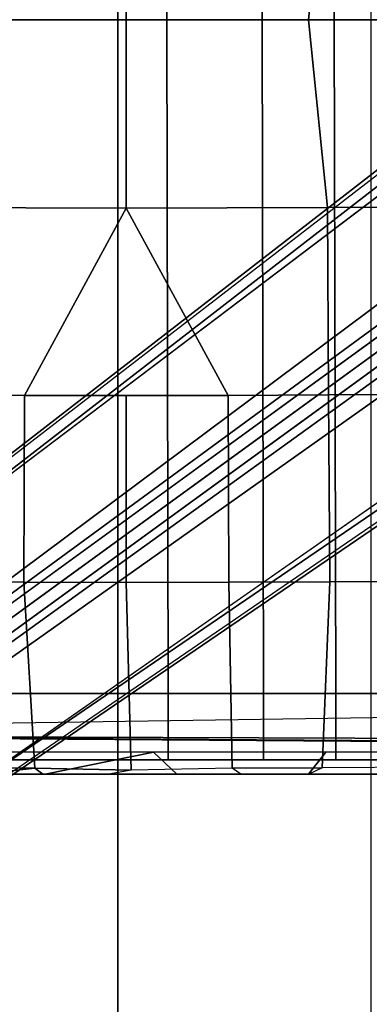
# Model space of a CAD drawing. Units: inches. Extents: x -109 to 127, y -100 to 74.
# Drawn here: x -51 to -49, y -49 to -44 of the extents above; entities that cross this region are included whole.
import ezdxf

# ---------------------------------------------------------------- set-up
doc = ezdxf.new("R2010")
doc.units = ezdxf.units.IN
doc.header["$MEASUREMENT"] = 0
for name, color, linetype in [('SEAT-BASE', 5, 'Continuous'), ('SEAT-FABRIC', 5, 'Continuous'), ('SEAT-FRAME', 5, 'Continuous')]:
    doc.layers.add(name, color=color, linetype=linetype)

# ---------------------------------------------------------------- blocks, each defined once
blk = doc.blocks.new('1MIRRA2_ARMS_ADJLUMBAR_BFLY_0T')
at = {"layer": 'SEAT-BASE'}
for points in [[(0.9162, 1.5942, 7.9856), (0.9055, 1.6125, 8.0987), (9.8329, 7.6941, 4.6477), (9.2642, 7.3049, 4.8238)], [(0.9587, 1.5667, 8.1735), (9.8884, 7.6561, 4.7238), (9.8329, 7.6941, 4.6477), (0.9055, 1.6125, 8.0987)], [(0.9162, 1.5942, 7.9856), (0.9055, 1.6125, 8.0987), (9.8329, 7.6941, 4.6477), (9.2642, 7.3049, 4.8238)], [(0.9587, 1.5667, 8.1735), (9.8884, 7.6561, 4.7238), (9.8329, 7.6941, 4.6477), (0.9055, 1.6125, 8.0987)], [(1.3725, 0.9972, 8.2213), (10.1127, 7.3473, 4.7639), (9.8884, 7.6561, 4.7238), (0.9587, 1.5667, 8.1735)], [(1.3725, 0.9972, 8.2213), (10.1127, 7.3473, 4.7639), (9.8884, 7.6561, 4.7238), (0.9587, 1.5667, 8.1735)], [(0.9162, 1.5942, 7.9856), (0.9882, 1.5297, 7.914), (9.2642, 7.3049, 4.8238), (0.9162, 1.5942, 7.9856)], [(0.9162, 1.5942, 7.9856), (0.9882, 1.5297, 7.914), (9.2642, 7.3049, 4.8238), (0.9162, 1.5942, 7.9856)], [(10.3371, 7.0385, 4.7238), (10.1127, 7.3473, 4.7639), (1.3725, 0.9972, 8.2213), (1.7863, 0.4276, 8.1735)], [(10.3371, 7.0385, 4.7238), (10.1127, 7.3473, 4.7639), (1.3725, 0.9972, 8.2213), (1.7863, 0.4276, 8.1735)], [(10.356, 6.9741, 4.6477), (10.3371, 7.0385, 4.7238), (1.7863, 0.4276, 8.1735), (1.8134, 0.3629, 8.0987)], [(10.356, 6.9741, 4.6477), (10.3371, 7.0385, 4.7238), (1.7863, 0.4276, 8.1735), (1.8134, 0.3629, 8.0987)], [(10.356, 6.9741, 4.6477), (1.8134, 0.3629, 8.0987), (1.7993, 0.3787, 7.9856), (9.8102, 6.5535, 4.8238)], [(10.356, 6.9741, 4.6477), (1.8134, 0.3629, 8.0987), (1.7993, 0.3787, 7.9856), (9.8102, 6.5535, 4.8238)], [(1.624, 1.2552, 5.2504), (9.2709, 6.811, 3.6462), (9.2995, 6.7564, 3.5938), (1.6526, 1.2007, 5.1979)], [(1.624, 1.2552, 5.2504), (9.2709, 6.811, 3.6462), (9.2995, 6.7564, 3.5938), (1.6526, 1.2007, 5.1979)], [(9.2995, 6.7564, 3.5938), (9.3425, 6.7124, 3.6462), (1.6956, 1.1566, 5.2504), (1.6526, 1.2007, 5.1979)], [(9.2995, 6.7564, 3.5938), (9.3425, 6.7124, 3.6462), (1.6956, 1.1566, 5.2504), (1.6526, 1.2007, 5.1979)], [(9.8102, 6.5535, 4.8238), (1.7602, 0.4671, 7.914), (1.7993, 0.3787, 7.9856)], [(9.8102, 6.5535, 4.8238), (1.7602, 0.4671, 7.914), (1.7993, 0.3787, 7.9856)], [(1.2621, 3.8583, 14.5546), (2.0176, 3.8583, 14.6849), (2.6882, 3.8583, 13.0727), (2.0648, 3.8583, 12.8535)], [(1.7543, 3.7452, 14.7516), (2.6002, 3.7452, 14.8555), (2.6895, 3.8583, 14.7578), (2.0176, 3.8583, 14.6849)], [(2.6895, 3.8583, 14.7578), (3.0365, 3.8583, 13.1485), (2.6882, 3.8583, 13.0727), (2.0176, 3.8583, 14.6849)], [(2.6199, 3.8256, 13.0091), (2.6882, 3.8583, 13.0727), (2.0648, 3.8583, 12.8535), (2.0821, 3.8214, 12.8057)], [(2.6199, 3.8256, 13.0091), (3.0806, 3.8278, 13.1168), (3.097, 2.8765, 12.9223), (2.5811, 2.8741, 12.8556)], [(3.4836, 3.7452, 14.8989), (3.3634, 3.8583, 14.7921), (2.6895, 3.8583, 14.7578), (2.6002, 3.7452, 14.8555)], [(3.0365, 3.8583, 13.1485), (3.0806, 3.8278, 13.1168), (2.6199, 3.8256, 13.0091), (2.6882, 3.8583, 13.0727)], [(3.3634, 3.8583, 14.7921), (3.7114, 3.8583, 13.1957), (3.0365, 3.8583, 13.1485), (2.6895, 3.8583, 14.7578)], [(3.5966, 3.8375, 13.1609), (3.7114, 3.8583, 13.1957), (3.0365, 3.8583, 13.1485), (3.0806, 3.8278, 13.1168)], [(3.5966, 3.8375, 13.1609), (3.622, 2.8774, 12.9447), (3.097, 2.8765, 12.9223), (3.0806, 3.8278, 13.1168)], [(3.3634, 3.8583, 14.7921), (3.4836, 3.7452, 14.8989), (4.037, 3.8583, 14.7877)], [(3.3634, 3.8583, 14.7921), (4.037, 3.8583, 14.7877), (4.0492, 3.8583, 13.1712), (3.7114, 3.8583, 13.1957)], [(4.4975, 3.7452, 14.8675), (4.7081, 3.8583, 14.7449), (4.037, 3.8583, 14.7877), (3.4836, 3.7452, 14.8989)], [(4.0492, 3.8583, 13.1712), (4.0893, 3.8281, 13.1275), (3.5966, 3.8375, 13.1609), (3.7114, 3.8583, 13.1957)], [(3.5966, 3.8375, 13.1609), (4.0893, 3.8281, 13.1275), (4.1471, 2.8765, 12.9223), (3.622, 2.8774, 12.9447)], [(4.7081, 3.8583, 14.7449), (4.3667, 3.8583, 13.1184), (4.0492, 3.8583, 13.1712), (4.037, 3.8583, 14.7877)], [(4.3667, 3.8583, 13.1184), (4.0893, 3.8281, 13.1275), (4.0492, 3.8583, 13.1712), (4.3667, 3.8583, 13.1184)], [(4.3667, 3.8583, 13.1184), (4.6681, 3.8583, 13.0404), (4.6935, 3.8252, 12.9918), (4.0893, 3.8281, 13.1275)], [(4.6935, 3.8252, 12.9918), (4.663, 2.8741, 12.8556), (4.1471, 2.8765, 12.9223), (4.0893, 3.8281, 13.1275)], [(2.6199, 3.8256, 13.0091), (2.5811, 2.8741, 12.8556), (2.0833, 2.8718, 12.7461), (2.0821, 3.8214, 12.8057)], [(1.2445, 3.6938, 14.6621), (1.2091, 3.6768, 13.8649), (1.4698, 3.6768, 13.8649), (5.8922, 3.6614, 12.9848)], [(1.2445, 3.6938, 14.6621), (5.8922, 3.6614, 12.9848), (6.1003, 3.6645, 13.1632), (1.7483, 3.6941, 14.7531)], [(1.4698, 3.6768, 13.8649), (1.5548, 3.5587, 13.7488), (5.9281, 3.622, 12.9644), (5.8922, 3.6614, 12.9848)], [(2.5869, 1.9179, 12.7523), (2.0844, 1.9149, 12.7036), (2.0833, 2.8718, 12.7461), (2.5811, 2.8741, 12.8556)], [(2.5869, 1.9179, 12.7523), (2.5811, 2.8741, 12.8556), (3.097, 2.8765, 12.9223), (3.1014, 1.921, 12.782)], [(3.622, 1.9222, 12.7919), (3.1014, 1.921, 12.782), (3.097, 2.8765, 12.9223), (3.622, 2.8774, 12.9447)], [(3.622, 1.9222, 12.7919), (3.622, 2.8774, 12.9447), (4.1471, 2.8765, 12.9223), (4.1427, 1.921, 12.782)], [(4.1427, 1.921, 12.782), (4.1471, 2.8765, 12.9223), (4.663, 2.8741, 12.8556), (4.6572, 1.9179, 12.7523)], [(2.5869, 1.9179, 12.7523), (2.5927, 0.9598, 12.6904), (1.5748, 0.9571, 12.6697), (2.0844, 1.9149, 12.7036)], [(2.5927, 0.9598, 12.6904), (2.5869, 1.9179, 12.7523), (3.1014, 1.921, 12.782), (3.622, 0.9631, 12.7003)], [(4.1427, 1.921, 12.782), (3.622, 0.9631, 12.7003), (3.1014, 1.921, 12.782), (3.622, 1.9222, 12.7919)], [(3.622, 0.9631, 12.7003), (4.1427, 1.921, 12.782), (4.6572, 1.9179, 12.7523), (4.6514, 0.9598, 12.6904)], [(1.5748, 0, 12.6697), (1.5748, 0.9571, 12.6697), (2.5927, 0.9598, 12.6904), (2.6887, 0, 12.6697)], [(3.622, 0, 12.6697), (2.6887, 0, 12.6697), (2.5927, 0.9598, 12.6904), (3.622, 0.9631, 12.7003)], [(3.622, 0, 12.6697), (3.622, 0.9631, 12.7003), (4.6514, 0.9598, 12.6904), (5.6693, 0, 12.6697)], [(2.6887, 0, 12.6697), (2.5927, -0.9598, 12.6904), (1.5748, -0.9571, 12.6697), (1.5748, 0, 12.6697)], [(3.622, -0.9631, 12.7003), (2.5927, -0.9598, 12.6904), (2.6887, 0, 12.6697), (3.622, 0, 12.6697)], [(5.6693, 0, 12.6697), (4.6514, -0.9598, 12.6904), (3.622, -0.9631, 12.7003), (3.622, 0, 12.6697)]]:
    blk.add_3dface(points, dxfattribs=at)
for points, invisible_edges in [([(9.4716, 6.9867, 4.2852), (1.4232, 1.2883, 7.4174), (0.9882, 1.5297, 7.914), (9.2642, 7.3049, 4.8238)], 10), ([(9.4716, 6.9867, 4.2852), (1.4232, 1.2883, 7.4174), (0.9882, 1.5297, 7.914), (9.2642, 7.3049, 4.8238)], 10), ([(1.4232, 1.2883, 7.4174), (9.4714, 6.9867, 4.2869), (9.4823, 6.9832, 4.0374), (1.5562, 1.2695, 6.7519)], 8), ([(1.4232, 1.2883, 7.4174), (9.4714, 6.9867, 4.2869), (9.4823, 6.9832, 4.0374), (1.5562, 1.2695, 6.7519)], 8), ([(9.2709, 6.811, 3.6462), (1.624, 1.2552, 5.2504), (1.5562, 1.2695, 6.7519), (9.4823, 6.9832, 4.0374)], 10), ([(9.2709, 6.811, 3.6462), (1.624, 1.2552, 5.2504), (1.5562, 1.2695, 6.7519), (9.4823, 6.9832, 4.0374)], 10), ([(9.5717, 6.8603, 4.0374), (9.5716, 6.8489, 4.2869), (1.665, 0.9554, 7.4174), (1.6883, 1.0877, 6.7519)], 5), ([(9.5717, 6.8603, 4.0374), (9.5716, 6.8489, 4.2869), (1.665, 0.9554, 7.4174), (1.6883, 1.0877, 6.7519)], 5), ([(1.7602, 0.4671, 7.914), (1.665, 0.9554, 7.4174), (9.5716, 6.849, 4.2852), (9.8102, 6.5535, 4.8238)], 5), ([(1.7602, 0.4671, 7.914), (1.665, 0.9554, 7.4174), (9.5716, 6.849, 4.2852), (9.8102, 6.5535, 4.8238)], 5), ([(1.6883, 1.0877, 6.7519), (1.6956, 1.1566, 5.2504), (9.3425, 6.7124, 3.6462), (9.5717, 6.8603, 4.0374)], 5), ([(1.6883, 1.0877, 6.7519), (1.6956, 1.1566, 5.2504), (9.3425, 6.7124, 3.6462), (9.5717, 6.8603, 4.0374)], 5)]:
    blk.add_3dface(points, dxfattribs=dict(at, invisible_edges=invisible_edges))
at = {"layer": 'SEAT-FABRIC'}
for points in [[(3.665, 9.2496, 19.5471), (2.3685, 9.1702, 19.4972), (2.3685, -9.1702, 19.4972), (3.665, -9.2496, 19.5471)], [(3.665, 9.2496, 19.5471), (3.665, -9.2496, 19.5471), (5.2123, -9.1811, 19.536), (5.2123, 9.1811, 19.536)]]:
    blk.add_3dface(points, dxfattribs=at)
at = {"layer": 'SEAT-FRAME'}
for points in [[(2.4716, 3.7839, 14.8141), (1.7354, 3.7839, 14.7204), (1.282, 3.7839, 15.3706), (1.6119, 3.7839, 15.4011)], [(2.4716, 3.7839, 14.8141), (1.6119, 3.7839, 15.4011), (1.9849, 3.7839, 15.3972), (2.5491, 3.7839, 15.3732)], [(1.9849, 3.4459, 15.4972), (2.5491, 3.4459, 15.4732), (2.5491, 3.7839, 15.3732), (1.9849, 3.7839, 15.3972)], [(2.4716, 3.7839, 14.8141), (2.5491, 3.7839, 15.3732), (2.92, 3.7839, 15.3525), (3.1792, 3.7839, 14.8611)], [(2.92, 3.4459, 15.4525), (2.92, 3.7839, 15.3525), (2.5491, 3.7839, 15.3732), (2.5491, 3.4459, 15.4732)], [(2.92, 3.4459, 15.4525), (3.4069, 3.4459, 15.4082), (3.4069, 3.7839, 15.3082), (2.92, 3.7839, 15.3525)], [(3.1792, 3.7839, 14.8611), (2.92, 3.7839, 15.3525), (3.4069, 3.7839, 15.3082), (3.8613, 3.7839, 14.87)], [(4.39, 3.4459, 15.2814), (4.39, 3.7839, 15.1814), (3.4069, 3.7839, 15.3082), (3.4069, 3.4459, 15.4082)], [(4.5425, 3.7839, 14.8332), (3.8613, 3.7839, 14.87), (3.4069, 3.7839, 15.3082), (4.39, 3.7839, 15.1814)], [(2.5491, 3.4459, 15.4732), (1.9849, 3.4459, 15.4972), (1.994, 0, 15.6241), (2.5583, 0, 15.6001)], [(2.5491, 3.4459, 15.4732), (2.5583, 0, 15.6001), (2.9272, 0, 15.5775), (2.92, 3.4459, 15.4525)], [(3.4069, 3.4459, 15.4082), (2.92, 3.4459, 15.4525), (2.9272, 0, 15.5775), (3.4141, 0, 15.5332)], [(3.4069, 3.4459, 15.4082), (3.4141, 0, 15.5332), (4.3972, 0, 15.4064), (4.39, 3.4459, 15.2814)], [(2.5583, 0, 15.6001), (1.994, 0, 15.6241), (1.9849, -3.4459, 15.4972), (2.5491, -3.4459, 15.4732)], [(2.92, -3.4459, 15.4525), (2.9272, 0, 15.5775), (2.5583, 0, 15.6001), (2.5491, -3.4459, 15.4732)], [(3.4141, 0, 15.5332), (2.9272, 0, 15.5775), (2.92, -3.4459, 15.4525), (3.4069, -3.4459, 15.4082)], [(4.39, -3.4459, 15.2814), (4.3972, 0, 15.4064), (3.4141, 0, 15.5332), (3.4069, -3.4459, 15.4082)]]:
    blk.add_3dface(points, dxfattribs=at)

msp = doc.modelspace()

# ---------------------------------------------------------------- block references
at = {"rotation": 180}
msp.add_blockref('1MIRRA2_ARMS_ADJLUMBAR_BFLY_0T', (-46.7403, -44.2211), dxfattribs=at)

doc.saveas('drawing.dxf')
